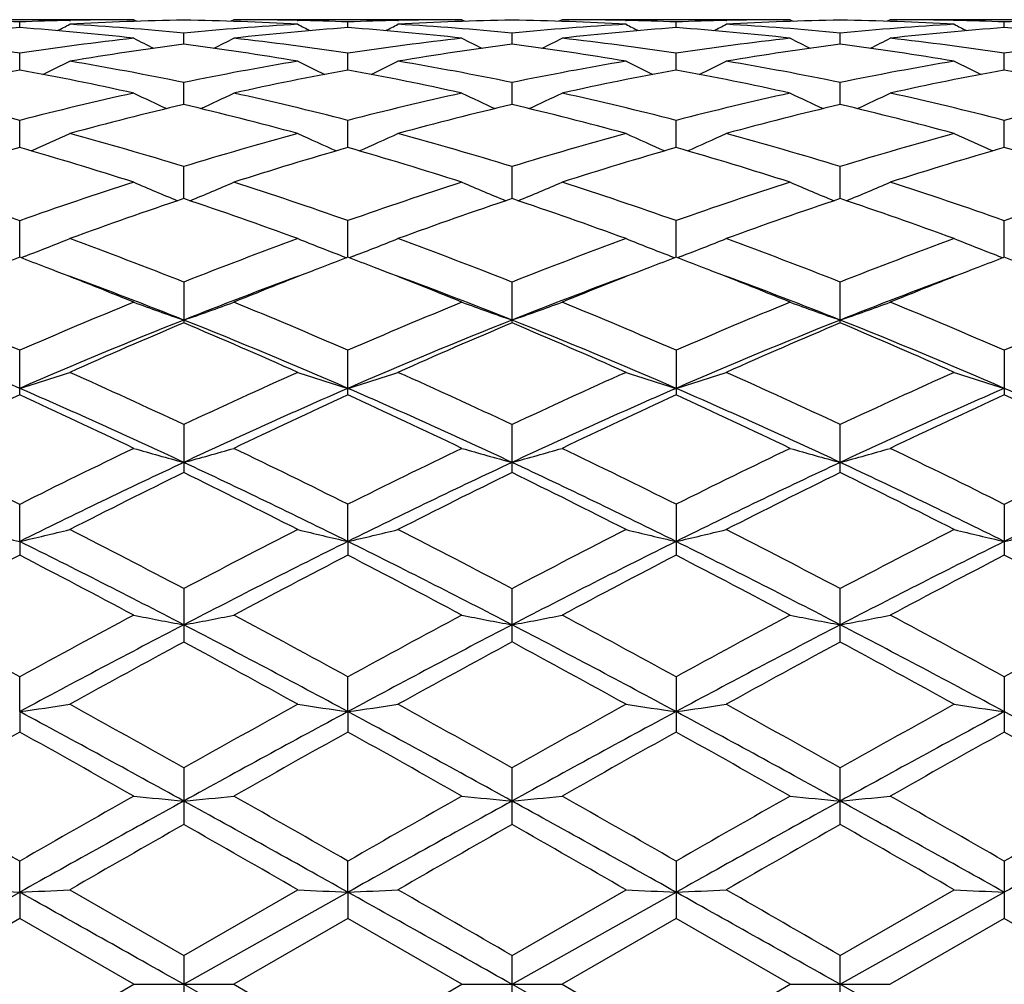
# Model space of a CAD drawing. Units: inches. Extents: x 0 to 11, y 0 to 8.5.
# Drawn here: x 6.5 to 6.6, y 4.7 to 4.8 of the extents above; entities that cross this region are included whole.
import ezdxf

# ---------------------------------------------------------------- set-up
doc = ezdxf.new("R2010")
doc.units = ezdxf.units.IN
doc.header["$LTSCALE"] = 0.605
doc.header["$MEASUREMENT"] = 0
doc.layers.get('0').update_dxf_attribs({"linetype": 'CONTINUOUS'})

msp = doc.modelspace()

# ---------------------------------------------------------------- linework, layer by layer
at = {"color": 7, "linetype": 'Continuous'}
for p, q in [((6.556829856, 4.8022258439), (6.5405647906, 4.8022258439)), ((6.548696983999999, 4.8016621618), (6.5486970038, 4.8020656607)), ((6.552255764600001, 4.8021750395), (6.552311995299999, 4.8021763932)), ((6.556829856, 4.8022258439), (6.557053690399999, 4.8021098502)), ((6.5639629896, 4.802225844700001), (6.5637390484, 4.802109664200001)), ((6.5802281379, 4.8022258439), (6.563962989, 4.8022258439)), ((6.5684810084, 4.8021764058), (6.5685343, 4.8021752327)), ((6.5720948793, 4.801662064599999), (6.5720948987, 4.8020657126)), ((6.5756547711, 4.8021750872), (6.57570965, 4.8021764079)), ((6.5802281379, 4.8022258439), (6.5804519954, 4.8021098649)), ((6.5873598046, 4.8022258438), (6.5871360101, 4.8021097435)), ((6.603624954600001, 4.8022258439), (6.5873598047, 4.8022258439)), ((6.591878310299999, 4.8021764075), (6.591933170700001, 4.8021751999)), ((6.5954930633, 4.801662064499999), (6.595493043899999, 4.8020657126)), ((6.5990536436, 4.802175123), (6.599106952000001, 4.8021764062)), ((6.603624954600001, 4.8022258439), (6.6038489574, 4.802109786)), ((6.6107580852, 4.8022258432), (6.6105343152, 4.802109728600001)), ((6.627023152, 4.8022258439), (6.6107580866, 4.8022258439)), ((6.6153321761, 4.8021751548), (6.615275964199999, 4.8021763928)), ((6.618890958500001, 4.8016621618), (6.6188909387, 4.8020656607)), ((6.5603959205, 4.8004720089), (6.560395865299999, 4.8012753174)), ((6.5837939713, 4.8004721526), (6.5837939713, 4.8012752168)), ((6.6071920221, 4.8004720092), (6.607192077300001, 4.8012753174)), ((6.5486969532, 4.7986363607), (6.5486970038, 4.799831388)), ((6.572094849299999, 4.7986361183), (6.5720948987, 4.7998315871)), ((6.595493093200001, 4.798636118), (6.595493043899999, 4.7998315871)), ((6.618890989400001, 4.7986363607), (6.6188909387, 4.799831388)), ((6.5603959614, 4.7961723776), (6.560395865299999, 4.7977481872)), ((6.5837939713, 4.7961726499), (6.5837939713, 4.797747971600001)), ((6.6071919812, 4.796172378000001), (6.607192077300001, 4.7977481872)), ((6.5486969289, 4.7931045269), (6.5486970038, 4.7950451874)), ((6.572094825900001, 4.7931041488), (6.5720948987, 4.7950455261)), ((6.595493116699999, 4.793104148299999), (6.595493043899999, 4.7950455261)), ((6.6188910136, 4.7931045269), (6.6188909387, 4.7950451874)), ((6.560395995199999, 4.7894614865), (6.560395865299999, 4.7917491854)), ((6.5837939713, 4.7894618392), (6.5837939713, 4.7917488632)), ((6.6071919473, 4.7894614869), (6.607192077300001, 4.7917491854)), ((6.548696907899999, 4.7852793266), (6.5486970038, 4.7878909901)), ((6.572094805599999, 4.785278826), (6.5720948987, 4.7878914553)), ((6.595493137, 4.7852788257), (6.595493043899999, 4.7878914553)), ((6.6188910347, 4.7852793262), (6.6188909387, 4.7878909901)), ((6.549099107999999, 4.7853703654), (6.5487782544, 4.7852483071)), ((6.5716924562, 4.785369881), (6.5720135738, 4.7852478232)), ((6.5724970947, 4.7853698852), (6.5721761706, 4.7852477987)), ((6.595090850499999, 4.7853698845), (6.595411811799999, 4.7852478656)), ((6.595895489199999, 4.7853698818), (6.5955744079, 4.785247756)), ((6.6184888372, 4.7853703647), (6.6188097291, 4.7852483735)), ((6.560395865299999, 4.783508850400001), (6.560395865299999, 4.7805971535)), ((6.5837939713, 4.7805975958), (6.5837939713, 4.7835084339)), ((6.607192077300001, 4.7805971536), (6.607192077300001, 4.783508850400001)), ((6.5486970038, 4.7754613986), (6.5486970038, 4.7786437277)), ((6.5720948987, 4.7754607957), (6.5720948987, 4.7786443016)), ((6.595493043899999, 4.7786443016), (6.595493043899999, 4.7754607954)), ((6.6188909387, 4.7786437277), (6.6188909387, 4.7754613984)), ((6.560395865299999, 4.7733438534), (6.560395865299999, 4.7699200599)), ((6.5837939713, 4.7699205753), (6.5837939713, 4.7733433587)), ((6.607192077300001, 4.7699200604), (6.607192077300001, 4.7733438534)), ((6.548696905599999, 4.7650093759), (6.5486970038, 4.7676587674)), ((6.572094803300001, 4.7650090614), (6.5720948987, 4.7676594279)), ((6.595493043899999, 4.7676594279), (6.595493043899999, 4.7640273918)), ((6.6188909387, 4.7676587674), (6.6188909387, 4.764028074)), ((6.548696905599999, 4.7650093759), (6.5486970038, 4.7640280746)), ((6.572094803300001, 4.7650090614), (6.5720948987, 4.7640273922)), ((6.560395865299999, 4.7616448298), (6.560395865299999, 4.757840514)), ((6.5837939713, 4.7578410828), (6.5837939713, 4.7616442758)), ((6.607192077300001, 4.7578405149), (6.607192077300001, 4.7616448298)), ((6.548696905599999, 4.7528748868), (6.5486970038, 4.755358255)), ((6.572094803300001, 4.7528746932), (6.5720948987, 4.7553589768)), ((6.595493043899999, 4.7553589768), (6.595493043899999, 4.7514179878)), ((6.6188909387, 4.755358255), (6.6188909387, 4.7514187231)), ((6.548696905599999, 4.7528748868), (6.5486970038, 4.7514187239)), ((6.572094803300001, 4.7528746932), (6.5720948987, 4.7514179885)), ((6.560395865299999, 4.7488613663), (6.560395865299999, 4.7448227261)), ((6.5837939713, 4.7448233263), (6.5837939713, 4.7488607744)), ((6.607192077300001, 4.7448227273), (6.607192077300001, 4.7488613663)), ((6.548696905599999, 4.739992982), (6.5486970038, 4.7422148924)), ((6.572094803300001, 4.7399929166), (6.5720948987, 4.7422156477)), ((6.595493043899999, 4.7422156477), (6.595493043899999, 4.738117155799999)), ((6.6188909387, 4.7422148924), (6.6188909387, 4.738117916)), ((6.536998063, 4.7334258439), (6.548696905599999, 4.739992982)), ((6.548696905599999, 4.739992982), (6.5486970038, 4.738117917)), ((6.552262517000001, 4.7401694231), (6.560395865299999, 4.7354847244)), ((6.560395865299999, 4.7354847244), (6.5685275462, 4.7401694231)), ((6.560396014299999, 4.7334258439), (6.572094803300001, 4.7399929166)), ((6.572094803300001, 4.7399929166), (6.5720948987, 4.7381171567)), ((6.5837939713, 4.7354841172), (6.5919264196, 4.7401694231)), ((6.5837939713, 4.7334258439), (6.595493139299999, 4.7399929166)), ((6.607191928300001, 4.7334258439), (6.618891037000001, 4.739992982)), ((6.607192077300001, 4.7354847244), (6.6153254247, 4.7401694231)), ((6.5486970047, 4.7381179166), (6.5405647905, 4.7334258436)), ((6.556829856, 4.7334258439), (6.5486970047, 4.7381179166)), ((6.572094898600001, 4.7381171566), (6.563962989, 4.7334258442)), ((6.5802281379, 4.7334258439), (6.572094898600001, 4.7381171566)), ((6.595493043099999, 4.7381171562), (6.5873598047, 4.733425844)), ((6.603624954600001, 4.7334258439), (6.595493043099999, 4.7381171562)), ((6.6188909389, 4.738117915899999), (6.610758085700001, 4.7334258436)), ((6.627023152, 4.7334258439), (6.6188909389, 4.738117915899999)), ((6.560395865299999, 4.7354847244), (6.560395865299999, 4.7313669624)), ((6.5837939713, 4.7313675709), (6.5837939713, 4.7354841172)), ((6.607192077300001, 4.7313669639), (6.607192077300001, 4.7354847244)), ((6.5486970038, 4.7287337716), (6.556829856, 4.7334258439)), ((6.556829856, 4.7334258439), (6.5639629896, 4.7334258439)), ((6.560396014299999, 4.7334258439), (6.572094803300001, 4.7268587711)), ((6.563962989, 4.7334258442), (6.5720948987, 4.7287345313)), ((6.5720948987, 4.7287345313), (6.5802281379, 4.7334258439)), ((6.5802281379, 4.7334258439), (6.5873598046, 4.7334258439)), ((6.5837939713, 4.7334258439), (6.595493139299999, 4.7268587711)), ((6.5873598047, 4.733425844), (6.595493043899999, 4.7287345313)), ((6.595493043899999, 4.7287345313), (6.603624954600001, 4.7334258439)), ((6.603624954600001, 4.7334258439), (6.6107580852, 4.7334258439)), ((6.607191928300001, 4.7334258439), (6.618891037000001, 4.7268587057))]:
    msp.add_line(p, q, dxfattribs=at)
for centre, radius, start, end in [((6.540554590599999, 4.5953362424), 0.206889708, 87.7444676301, 88.73069958229999), ((6.5568457789, 4.5951031896), 0.2071228306, 91.2698258453, 92.25475361760002), ((6.563976397799999, 4.5950494738), 0.2071764992, 90.9902650924, 93.2412654987), ((6.5568308019, 4.5957369298), 0.206488914, 90.000262473, 91.2539616704), ((6.556802343999999, 4.594762938), 0.2074632168, 86.7600870736, 89.00751632869999), ((6.563962515499999, 4.5957127566), 0.2065130873, 88.74627203969999, 89.9998686329), ((6.5639542331, 4.5953390543), 0.2068868814, 87.7449211839, 88.7314809954), ((6.5802407804, 4.5951378701), 0.2070881151, 91.26893060719998, 92.25433063509999), ((6.587372370700001, 4.595154801700001), 0.2070711683, 90.9901781324, 93.242075592), ((6.580228882, 4.5956364679), 0.206589376, 90.0002063817, 91.2534699255), ((6.580204437000001, 4.5948534713), 0.2073726462, 86.75956148899999, 89.00818411649999), ((6.5873590604, 4.5956364572), 0.2065893867, 88.7465251208, 89.9997935762), ((6.587350294299999, 4.5952397034), 0.2069862374, 87.7454268774, 88.7313121044), ((6.603636910800001, 4.5952349783), 0.2069910028, 91.2687669827, 92.2548307162), ((6.610773539, 4.5950893393), 0.2071366557, 90.9907123923, 93.2416849433), ((6.6036254275, 4.5957127104), 0.2065131335, 90.00013120850001, 91.2537229275), ((6.6036115433, 4.5950494734), 0.2071764996, 86.75873432280001, 89.0097346169), ((6.6107571406, 4.5957369302), 0.2064889137, 88.7460334695, 89.99973777), ((6.6107421638, 4.5951031961), 0.2071228242, 87.7452463713, 88.7301744169), ((6.627037007, 4.595217457), 0.2070085453, 91.26958340450001, 92.25524929440002), ((6.5642629035, 4.5907364942), 0.2114992361, 94.2206649906, 96.4333999967), ((6.5330729533, 4.590092856), 0.212145409, 83.5702998158, 85.7764655704), ((6.4748526813, 4.951539174800001), 0.1684808465, 297.0182893879, 297.3521245025), ((6.5403973755, 4.5923285665), 0.2099016063, 84.5328207069, 86.7595050364), ((6.5804255186, 4.591951286700001), 0.2102801389, 93.2436152662, 95.4658376693), ((6.5876723354, 4.590595160099999), 0.211640939, 94.22096604549999, 96.43213477209999), ((6.6457525325, 4.9511836775), 0.1680801629, 242.6481641329, 242.982994857), ((6.5564521251, 4.5898527025), 0.2123861921, 83.5724319273, 85.7761980363), ((6.498373404700001, 4.9512866754), 0.1682006524, 297.0203271028, 297.3548165), ((6.5638026639, 4.5924740505), 0.2097559997, 84.53098487300001, 86.75897217849999), ((6.603836537799999, 4.5918009944), 0.2104308777, 93.24460161950002, 95.46544243530002), ((6.6110667323, 4.5905938003), 0.2116420193, 94.21992714870001, 96.43144284370001), ((6.6692125811, 4.9512828626), 0.1681963667, 242.6451783582, 242.9796772911), ((6.579841374, 4.589798915299999), 0.2124404884, 83.5720276789, 85.77487382870001), ((6.5218335062, 4.9511873907), 0.1680843358, 297.0170089535999, 297.3518311622), ((6.5872094561, 4.5925689234), 0.209660831, 84.53087943130001, 86.75966657619999), ((6.6272368489, 4.5917206967), 0.2105111207, 93.24371954219998, 95.46395568530001), ((6.6344440625, 4.5908535228), 0.2113815846, 94.21954622950001, 96.43368545620002), ((6.69273318, 4.9515351191), 0.1684762878, 242.6478700397001, 242.9817152493), ((6.603325030800001, 4.5907363955), 0.2114993351, 83.56660079470001, 85.7793344362), ((6.516270266, 4.5853202327), 0.2169482175, 81.403923267, 83.57035724660001), ((6.5813119579, 4.5838784899), 0.2184018988, 96.43618730940003, 98.5883660054), ((6.633794776699999, 4.9518567598), 0.1694413574, 242.9847601155, 243.5257722571), ((6.487084638, 4.9517163573), 0.1692769526, 296.4689676857, 297.0107219131), ((6.539678842000001, 4.5853682971), 0.2168992935, 81.4048232167, 83.5716595128), ((6.6046752259, 4.5840921912), 0.2181856197, 96.4333412263, 98.587747485), ((6.6572453959, 4.951994712799999), 0.1695880316, 242.9901777145, 243.5307324383), ((6.510340536599999, 4.951998699700001), 0.1695924966, 296.469274874, 297.0098155671), ((6.563052177799999, 4.5851500029), 0.2171188439, 81.4069590877, 83.5719519141), ((6.6280526747, 4.5842794364), 0.2179973836, 96.43379707300001, 98.5897176024), ((6.6805013508, 4.9517124797), 0.1692726107, 242.9892717962, 243.5310390568), ((6.5337912154, 4.951860626), 0.1694456877, 296.4742351102, 297.0152331463), ((6.586430740599999, 4.5850520029), 0.2172184356, 81.4057715738, 83.56967752490002), ((6.6514686123, 4.5841757592), 0.2181023958, 96.43537614290001, 98.5903441655), ((6.5886711312, 4.5822283398), 0.2200676669, 97.38202155709999, 99.52295942540002), ((6.5318940898, 4.5807545838), 0.2215583133, 80.4827501855, 82.60885596169999), ((6.612056621900001, 4.5823649096), 0.2199307434, 97.383328634, 99.52537339050001), ((6.555335876799999, 4.5810500365), 0.2212598318, 80.48105960779999, 82.61023523590002), ((6.6354990054, 4.5820655631), 0.2202331629, 97.384749167, 99.5236489621), ((6.5787437798, 4.5810639993), 0.2212445899, 80.4827341815, 82.61228180350001), ((6.4758742595, 4.9528378521), 0.1715234593, 295.733800469, 296.4458400363), ((6.5143883489, 4.573366941000001), 0.2290494165, 78.4125798849, 80.4822178745), ((6.606613454500001, 4.572281182), 0.2301552432, 99.5250739746, 101.584358775), ((6.644741412799999, 4.9524892478), 0.1711336688, 243.554457925, 244.2685000101), ((6.4993911479, 4.9525832443), 0.1712429955, 295.7350465504, 296.4484640948), ((6.5378213581, 4.5736086405), 0.2288054215, 78.4089739672, 80.4806076748), ((6.630090215, 4.5718718583), 0.2305718126, 99.5273299916, 101.583091239), ((6.6681949945, 4.952579572099999), 0.1712389058, 243.5515275765, 244.2649628792), ((6.5228447043, 4.9524929747), 0.1711378187, 295.7315091507, 296.4455340352), ((6.561280104500001, 4.573921424), 0.2284870438, 78.4081216961, 80.48244292330001), ((6.6534882112, 4.571817663), 0.2306250936, 99.52485425169999, 101.5803503288), ((6.6917118033, 4.9528340174), 0.1715191888, 243.5541512824001, 244.2662094135), ((6.590934752999999, 4.569264679), 0.2332281891, 100.4338690317, 102.4723583878), ((6.506168719, 4.5678110352), 0.2347104138, 77.5348767478, 79.56064388890002), ((6.6143866429, 4.5689736085), 0.2335239865, 100.4339755452, 102.4697974378), ((6.5294842707, 4.5673585394), 0.2351701007, 77.5389915403, 79.5608794199), ((6.6377551866, 4.5690790683), 0.2334149099, 100.4315178406, 102.4686109301), ((6.5528302313, 4.5671418219), 0.2353926866, 77.53828667970001, 79.557945651), ((6.661051491499999, 4.5696261716), 0.2328586937, 100.4312971074, 102.4731755605), ((6.5762740405, 4.567393255), 0.2351373349, 77.5359185076, 79.5578547714), ((6.4876453136, 4.5575797869), 0.2451879388, 75.58168047019998, 77.5356388849), ((6.6104314166, 4.5547055544), 0.2481416469, 102.4749028439, 104.4057439544), ((6.6321623145, 4.9538417002), 0.1740052456, 244.3462162167, 245.2020199021), ((6.488709744299999, 4.9537073768), 0.1738498688, 294.7925678555, 295.6494164166), ((6.5110913097, 4.5577479816), 0.2450133926, 75.5828006358, 77.53806370740001), ((6.6336883166, 4.5552431112), 0.2475862423, 102.4698289556, 104.4050707924), ((6.655621308300001, 4.9540048644), 0.174178611, 244.3514503462, 245.2063730773), ((6.5119647162, 4.9540089364), 0.174183112, 294.793638096, 295.6485386013), ((6.5344010541, 4.5573418057), 0.2454287879, 75.58642218389998, 77.5386775122), ((6.657018663400001, 4.5555633786), 0.2472591775, 102.4708142645, 104.4083167473), ((6.6788763017, 4.9537033488), 0.1738454168, 244.3505729797, 245.2074428311), ((6.5354237841, 4.953845612799999), 0.1740095709, 294.7979909986, 295.6537728473), ((6.5577096385, 4.5570200128), 0.2457623553, 75.5849107185, 77.53444681100001), ((6.680489109, 4.5552932374), 0.2475385468, 102.4736400975, 104.4090420722), ((6.618316794299999, 4.5516209011), 0.2513170585, 103.3247177731, 105.2381960937), ((6.5017185674, 4.548703289100001), 0.2543304547, 74.7705167958, 76.6609577562), ((6.641683164, 4.5518036637), 0.2511321442, 103.3272685684, 105.2419714756), ((6.525263531, 4.5492851703), 0.2537306327, 74.767831396, 76.6629232934), ((6.6652382026, 4.5511823891), 0.2517726204, 103.3294423848, 105.2390904171), ((6.548708211, 4.5494094702), 0.2535986996, 74.7704099245, 76.666670931), ((6.4779876857, 4.9561307726), 0.1782415921, 293.6578945687, 294.6269708195), ((6.4818041214, 4.535305881499999), 0.2682160144, 72.96135808169998, 74.77010090929998), ((6.6395485544, 4.5334171274), 0.2701862328, 105.2398004636, 107.0350130221), ((6.6426361996, 4.9557703631), 0.1778447172, 245.3733114695, 246.345039833), ((6.5015006726, 4.9558635501), 0.1779511791, 293.6585031764, 294.6294629127), ((6.5052961574, 4.5356925305), 0.2678185063, 72.9563131039, 74.7675750731), ((6.663180328099999, 4.5326217939), 0.2710148183, 105.2431089185, 107.0330072507), ((6.6660858261, 4.9558603287), 0.177947649, 245.3705270943, 246.3415036648), ((6.524950245, 4.9557737074), 0.1778483816, 293.6549670071, 294.6266786523), ((6.5288809631, 4.5363257354), 0.2671586971, 72.95481224660001, 74.7703703195), ((6.6865655028, 4.5326037772), 0.2710285655, 105.2392866396, 107.029257851), ((6.6895987564, 4.9561274248), 0.1782379236, 245.3730188125, 246.3421128005), ((6.624858715, 4.5281093383), 0.2757228027, 106.0350681986, 107.8014749993), ((6.4718049014, 4.525686174), 0.2782534437, 72.2077457382, 73.9582117921), ((6.6484053923, 4.5275898781), 0.2762627856, 106.0349875444, 107.7978581124), ((6.4949822311, 4.5249065194), 0.279063325, 72.21346419470001, 73.9589033353), ((6.6717088971, 4.5278557208), 0.2759811446, 106.0313491582, 107.7962828579), ((6.518224982, 4.5244413291), 0.2795533425, 72.2125215717, 73.9546405516), ((6.6948238293, 4.5288398625), 0.2749574955, 106.031290756, 107.802741901), ((6.5417446243, 4.5248723282), 0.2791058474, 72.2092318366, 73.95422607399999), ((6.4499737181, 4.5083183534), 0.2964913933, 70.5507461125, 72.2091238122), ((6.6490596675, 4.5034311874), 0.3016455596, 107.8036268719, 109.4337812377), ((6.6297462945, 4.959331299700001), 0.1837841504, 246.6248120331, 247.6826194393), ((6.491117002799999, 4.9592013456), 0.1836369102, 292.3121498482, 293.3710976139), ((6.473505499500001, 4.5086783725), 0.2961077764, 70.55200872260001, 72.21245064520001), ((6.6720788969, 4.5044940601), 0.3005176925, 107.7967783966, 109.4330928908), ((6.6532147797, 4.95953347), 0.1839975817, 246.6297226212, 247.6862221011), ((6.514371952999999, 4.9595363428), 0.1840006987, 292.3137831127, 293.3702683395), ((6.496679549, 4.5079691497), 0.2968511479, 70.55680058680001, 72.2133273612), ((6.695311069700001, 4.505031274599999), 0.2999558636, 107.7981976404, 109.4373367133), ((6.676469715900001, 4.9591984379), 0.1836337554, 246.6288935751, 247.6878549394), ((6.5378405051, 4.9593340118), 0.1837870933, 292.3173853704, 293.3751791163), ((6.5198278429, 4.5072885625), 0.2975755691, 70.55507290050001, 72.20752484399998), ((6.7189034161, 4.5044920484), 0.3005286272, 107.8020171383, 109.4381150285), ((6.657871345, 4.4985092593), 0.3068463196, 108.521997966, 110.1314420398), ((6.4611496662, 4.4935231369), 0.3121366857, 69.8786768721, 71.4605523546), ((6.6812025065, 4.4987693292), 0.3065787893, 108.525553622, 110.1362657293), ((6.484916526699999, 4.4945820813), 0.3110157823, 69.8752210535, 71.4629526481), ((6.7050020846, 4.4976173751), 0.3077982766, 108.5283036633, 110.1324768922), ((6.508446707, 4.494888494900001), 0.3106829442, 69.8784926196, 71.46806033899999), ((6.480744120800001, 4.964609744700001), 0.1918310699, 290.8749221703, 291.8896190237), ((6.4368444009, 4.4715827452), 0.3355038889, 68.39187307210001, 69.8783669376), ((6.6850893423, 4.4686492951), 0.3386517426, 110.1325839484, 111.6049960952), ((6.6398889418, 4.9642213681), 0.1914121606, 248.1106463959, 249.1280345199), ((6.5042523432, 4.9643175409), 0.1915192147, 290.8752062961, 291.8918915672), ((6.460457669, 4.4722224618), 0.3348295087, 68.3857655355, 69.8751350771), ((6.7090539765, 4.467176782), 0.3402290153, 110.1366866526, 111.6024182035), ((6.6633342944, 4.9643142083), 0.1915156359, 248.1080986458, 249.1248031948), ((6.5276976327, 4.9642248643), 0.1914159147, 290.8719752888, 291.8893437748), ((6.4843144942, 4.4734124742), 0.3335545876, 68.38375065449999, 69.8786643545), ((6.732405680299999, 4.4672220507), 0.340170231, 110.1318314757, 111.59793286), ((6.6868424684, 4.964606288500001), 0.1918273583, 248.1103708447, 249.1250876484), ((6.6684560658, 4.4697147989), 0.33752511, 110.7821227788, 111.1247716346), ((6.4287688443, 4.4692083088), 0.3380586457, 68.8789235875, 69.2215403375), ((6.6923005449, 4.468536407), 0.3387848187, 110.7820542931, 111.1235483233), ((6.451483818200001, 4.467407447), 0.3399841794, 68.8806972707, 69.2215716365), ((6.715692651399999, 4.4684822331), 0.338833326, 110.7778493878, 111.1198813915), ((6.4748473971, 4.4673871727), 0.3400153981, 68.87707961550001, 69.2173378166), ((6.738453513, 4.4701629347), 0.3370364154, 110.7779242705, 111.1215803118), ((6.4986875775, 4.4685545512), 0.338767512, 68.8758561792, 69.2172481941), ((6.422454424800001, 4.453034803), 0.3554209755, 67.7855670567, 68.8688864886), ((6.6976231651, 4.454800210299999), 0.3535161858, 111.1259333797, 112.2152901476), ((6.4454472825, 4.4519325132), 0.356594731, 67.7922214733, 68.87181444710001), ((6.7206728338, 4.455626999), 0.3526195178, 111.1220996273, 112.2138636241), ((6.468376425, 4.4508028341), 0.3578173749, 67.7912605706, 68.8675223689), ((6.743472249500001, 4.4572151141), 0.3509228668, 111.1241671202, 112.2213730591), ((6.4299722447, 4.4530837952), 0.3527170773, 68.2986408538, 69.717344134), ((6.6933893699, 4.4463231027), 0.3599487679, 110.2932215017, 111.6834628698), ((6.4532222807, 4.4526128382), 0.3532096985, 68.3046177641, 69.7209120534), ((6.716172089400001, 4.4479037981), 0.3582529523, 110.2890572819, 111.6854129006), ((6.476123925800001, 4.451341871), 0.3545737607, 68.3059992207, 69.7173164078), ((6.7397104933, 4.447624390400001), 0.3585641375, 110.2942237505, 111.6897912617), ((6.3957976694, 4.4275986958), 0.3828979249, 66.4642373889, 67.7850224126), ((6.7050783885, 4.4193180474), 0.3918801882, 112.2284610616, 113.5190572242), ((6.6268500604, 4.9725718014), 0.2029579765, 249.8182937042, 250.8872836703), ((6.4940062197, 4.9724366367), 0.2028092256, 289.1080681748, 290.1780596472), ((6.419518662200001, 4.428318716000001), 0.3821093088, 66.4655763207, 67.7890119868), ((6.7275748122, 4.421378477699999), 0.3896317138, 112.2203184844, 113.5183823325), ((6.6503225141, 4.9728186392), 0.203215249, 249.822675379, 250.8901904423), ((6.5172644605, 4.9728213511), 0.2032181283, 289.1098171282, 290.1773170445), ((6.442402137999999, 4.4270425095), 0.3834848703, 66.47121347520002, 67.7900847903), ((6.750597964600001, 4.4223244536), 0.3886146813, 112.2220617899, 113.523342428), ((6.6735807265, 4.9724338432), 0.2028062598, 249.8219328321, 250.8919394794), ((6.540736980499999, 4.9725743253), 0.2029606565, 289.1127235338, 290.1816989767), ((6.4651960766, 4.4256860123), 0.3849691669, 66.46936121770001, 67.7831274614), ((6.7744579397, 4.4212758853), 0.3897600115, 112.226606168, 113.5241365372), ((6.3902398741, 4.411874155), 0.3970458184, 66.4786952014, 68.3074881433), ((6.7101554297, 4.4046644262), 0.4048543886, 111.7100254996, 113.5035824026), ((6.7155078661, 4.411561837), 0.4003083782, 112.7978676153, 114.0666450883), ((6.401537351, 4.4029964251), 0.4096563648, 65.9436562708, 67.1832664652), ((6.413500416000001, 4.4115840644), 0.3973662353, 66.4772043266, 68.30454357939999), ((6.7340444706, 4.4035442331), 0.406077128, 111.7159152582, 113.5041219815), ((6.7387680982, 4.411967808), 0.3998811076, 112.8021704289, 114.0722108398), ((6.437546969800001, 4.4131572807), 0.3956650398, 66.4723473349, 68.3076154254), ((6.425790895700001, 4.4049808393), 0.407495914, 65.93965221479999, 67.1859583544), ((6.7579470826, 4.4023162376), 0.4074043522, 111.7179703469, 113.5002817471), ((6.7631030416, 4.4097960138), 0.4022458379, 112.8053203274, 114.0677684909), ((6.4610408155, 4.413329915899999), 0.395468843, 66.4751328182, 68.3112592796), ((6.449514483, 4.405642322099999), 0.4067595723, 65.9434125455, 67.1920664244), ((6.4837012286, 4.985005079800001), 0.2189446818, 287.269038557, 288.248825647), ((6.3688463586, 4.3662054004), 0.4499477008, 64.80406803409998, 65.9434035806), ((6.7541040389, 4.361579166), 0.45505276, 114.0675332079, 115.1938957309), ((6.6369414579, 4.9845610032), 0.2184767894, 251.7514114423, 252.7337418725), ((6.507204415199999, 4.9846653608), 0.2185894251, 287.2690858413999, 288.2507756518), ((6.3927278692, 4.3673579529), 0.4486985681, 64.79724188960002, 65.939671256), ((6.7788240715, 4.3587124681), 0.4582090302, 114.0721882626, 115.1909048604), ((6.6603824522, 4.984662005400001), 0.2185859018, 251.7492162725, 252.7309221798), ((6.5306453349, 4.9845645951), 0.2184805607, 287.2662664824, 288.2485802647), ((6.4171991927, 4.3696826333), 0.4461386296, 64.7948483968, 65.943717015), ((6.802093533300001, 4.3588930125), 0.4579913504999999, 114.0666042726, 115.1859290621), ((6.6838856012, 4.9850016069), 0.2189410351, 251.7511660099, 252.7309697255), ((6.7448751306, 4.3464064959), 0.4717774547, 114.5714504443, 115.6622355386), ((6.3645200986, 4.352349601499999), 0.461889119, 64.9078326409, 66.5001419121), ((6.349640806799999, 4.340232525), 0.4785891166, 64.3472186491, 65.4225474113), ((6.7628765056, 4.3376958073), 0.4779608836999999, 113.5255243315, 115.0642320161), ((6.769081923200001, 4.3446291935), 0.4737296247, 114.5710690837, 115.657294738), ((6.3872333066, 4.350773408999999), 0.4636072134000001, 64.9138169278, 66.5001951433), ((6.371863240700001, 4.337634447799999), 0.4814401601, 64.3549305154, 65.42390245), ((6.7855391736, 4.3392871862), 0.4762081307, 113.5207946785, 115.0651932505), ((6.791904407100001, 4.3457859758), 0.472438223, 114.5659127383, 115.6552535819), ((6.3943535309, 4.3357701794), 0.4835131241, 64.353700412, 65.41794671699999), ((6.410156724299999, 4.3497586569), 0.4647271762, 64.91385826439999, 66.49638538800001), ((6.8086916799, 4.3398918741), 0.4755561402, 113.5227402081, 115.0692852389), ((6.8137596317, 4.3491656193), 0.4687236911, 114.5661287841, 115.6640913352), ((6.4183992265, 4.337205002), 0.4819394107, 64.34926559970002, 65.4170500554), ((6.433946269400001, 4.3506637142), 0.4637414034, 64.91026295, 66.49618523640001), ((6.3092108494, 4.2898699306), 0.5344490535, 63.3782088186, 64.34933406729999), ((6.7957543725, 4.274401635), 0.5516701388, 115.6640151764, 116.6048843982), ((6.6238594407, 5.0037542089), 0.2415900618, 253.8918243058, 254.770230021), ((6.4969924098, 5.003595535), 0.2414212465, 285.2259635526, 286.1051702288), ((6.333390547, 4.291401999200001), 0.5327296744, 63.37957433020001, 64.35377336060002), ((6.8169695144, 4.2787465232), 0.5468083812, 115.6550007163, 116.6042414656), ((6.6473297451, 5.004058478), 0.2419023685, 253.8954304316, 254.772609285), ((6.5202568112, 5.004063421000001), 0.2419075021, 285.2274000303, 286.1045602515001), ((6.3555790521, 4.2888591911), 0.535544947, 63.38577569389999, 64.3549810933), ((6.8394902268, 4.2806137852), 0.5447458888000001, 115.6569673351, 116.6096766872), ((6.67059412, 5.0035904944), 0.2414160117, 253.8948204512, 254.7740458038), ((6.5437271988, 5.0037588521), 0.2415948843, 285.2297788975, 286.1081667443), ((6.377509783200001, 4.285970534100001), 0.538784202, 63.38386792310001, 64.3472402226), ((6.8640033244, 4.2784037507), 0.5472207534, 115.6620002342, 116.6104596614), ((6.8027148322, 4.2529944636), 0.5715631002, 115.084733662, 116.3866677355), ((6.3246517563, 4.2666754534), 0.5563851600999999, 63.59371891520001, 64.9311551637), ((6.8268325399, 4.2515541508), 0.5731729754, 115.0888430225, 116.3871518522), ((6.349117672, 4.2689002147), 0.5539177364, 63.59028128329999, 64.93372384199999), ((6.851097814, 4.2497452571), 0.5751787007, 115.0906956528, 116.3844302683), ((6.372596613200001, 4.26901716), 0.5537772308, 63.59242397050001, 64.936174632), ((6.8740611336, 4.2506095167), 0.5742116277, 115.0879916767, 116.383893529), ((6.809513973200001, 4.2609518422), 0.5666643439, 116.0797653454, 116.9990045124), ((6.30300619, 4.2444990496), 0.585078356, 63.0108428433, 63.9010045087), ((6.8326063153, 4.2616853691), 0.5658715463, 116.0845864429, 117.0050555177), ((6.328478521, 4.2486677687), 0.5804226632, 63.0064783555, 63.90387071090001), ((6.858267261900001, 4.2571397404), 0.5709486885, 116.0879869539, 117.0001784459), ((6.352692109099999, 4.2501761624), 0.5787088677000001, 63.0105570315, 63.9106638977), ((6.6108014945, 5.0339238344), 0.2759926919, 256.2347954733, 256.9957937726), ((6.486520159199999, 5.034187814), 0.2762661386, 283.0064679681, 283.7666105386), ((6.250734340299999, 4.1738048503), 0.664414104, 62.22069807859999, 63.01059872649999), ((6.8744906864, 4.1653675282), 0.673945233, 116.9998480061, 117.7784516098), ((6.6341285818, 5.0336146845), 0.2756758431, 256.233571524, 256.9956897219), ((6.5100193091, 5.0337484282), 0.2758155439, 283.0065018931, 283.7681252546), ((6.275328700499999, 4.1762552571), 0.6616880885, 62.2134308179, 63.0065386496), ((6.9012631755, 4.1588775847), 0.6812594069, 117.0048571991, 117.7751801337), ((6.6575670419, 5.0337417431), 0.2758086721, 256.2318651564, 256.9935077061), ((6.5334576791, 5.033621753999999), 0.2756831097, 283.0043201966, 283.7664185459), ((6.3014442572, 4.1814780673), 0.6558011907, 62.2107743824, 63.0109198925), ((6.9242998003, 4.1594301385), 0.6806025582999999, 116.9987982016, 117.7699103392), ((6.6810661363, 5.0341808958), 0.2762590273, 256.2333795651, 256.9935419402), ((6.556784732000001, 5.033931047799999), 0.2760001064, 283.0042163785, 283.7651943689), ((6.244817498300001, 4.15241637), 0.6838222612, 62.5165732546, 63.6160907347), ((6.890349138099999, 4.1241068997), 0.7155706829999999, 116.4077269948, 117.4584254805), ((6.267004539199999, 4.1499768025), 0.6865455183, 62.52088592370001, 63.61602683270001), ((6.9126097698, 4.1263038494), 0.7130969816, 116.404362, 117.4587252436), ((6.2897254054, 4.1486841598), 0.6880045723, 62.5205248542, 63.6133226705), ((6.9354783934, 4.127404072), 0.7118764484000001, 116.4055752164, 117.4617607943), ((6.8744696947, 4.1342440783), 0.7090526972, 117.3514797088, 118.0938315296), ((6.2166301841, 4.122216291), 0.7226276626000001, 61.9149683125, 62.64341915549999), ((6.8999569235, 4.1301909924), 0.7136120019, 117.3509890896, 118.08855077), ((6.2369842085, 4.1162891181), 0.7292900976000001, 61.92318663550001, 62.64498467670001), ((6.921829624299999, 4.1329900501), 0.7104250073, 117.3454312837, 118.0863966071), ((6.2579689686, 4.1118027541), 0.7343837409999999, 61.9218860248, 62.63858592609999), ((6.9412583441, 4.1406744672), 0.7017766475, 117.3457514055, 118.0958462364), ((6.283052980800001, 4.1150909491), 0.7306890762, 61.9171604361, 62.6375301264), ((6.1416595761, 4.0121302616), 0.8473885281999999, 61.2921721429, 61.9172332757), ((6.9757510929, 3.9750421194), 0.8895327236, 118.0956741613, 118.6911571397), ((6.6213239134, 5.0839775891), 0.3305754351, 258.7496484503, 259.379174438), ((6.4995237678, 5.0837658142), 0.3303570313, 280.6181082969, 281.2481896082), ((6.1672797036, 4.0161471206), 0.842798618, 61.2935285547, 61.92195235080001), ((6.992815616100001, 3.9865961289), 0.8763573691, 118.0861223715, 118.6905578803), ((6.644792393099999, 5.0844071254), 0.3310104131, 258.7522365541, 259.3808734549), ((6.5227933986, 5.0844182592), 0.3310217526, 280.6191373201, 281.247752674), ((6.187300167899999, 4.009777178399999), 0.8500080248, 61.3000730417, 61.9232455958), ((7.0137373361, 3.9913023634), 0.8710400659, 118.0882309173, 118.6962793861), ((6.668061999600001, 5.0837545484), 0.3303455576, 258.7517995531, 259.3819024708), ((6.5462619935, 5.0839881204), 0.3305861612, 280.6208359252, 281.2503412477), ((6.2064941012, 4.0021574579), 0.8587098418000001, 61.2981595822, 61.91501731580001), ((7.0403480562, 3.9854564186), 0.8777100543999999, 118.0935650459, 118.6970325036), ((6.9900450788, 3.932949729), 0.9311635058, 117.4781929154, 118.2926298876), ((6.1493481302, 3.968149269), 0.891352198, 61.6877996616, 62.53860091319999), ((7.0145123134, 3.9309773552), 0.9334069249, 117.480555008, 118.2930490197), ((6.174718603400001, 3.971876599), 0.8871354086, 61.6857614247, 62.5406345476), ((7.0396391005, 3.9277105207), 0.9371027406, 117.4821680382, 118.291431387), ((6.1980450962, 3.9716955607), 0.887328826, 61.6872528631, 62.54192433390001), ((6.9994428988, 3.9444712787), 0.9243007149, 118.3596455153, 118.9341433359), ((6.0983070692, 3.9024681665), 0.9722077494, 61.0751167157, 61.621218895), ((7.0219894211, 3.9462242377), 0.9223541373, 118.3648021809, 118.9404804537), ((6.1279867013, 3.9139925351), 0.9590832286, 61.07053806069999, 61.62416983470001), ((7.0520975249, 3.9339171623), 0.9363709458, 118.3683375843, 118.9353403126), ((6.1538921437, 3.9183806144), 0.9540302692, 61.07480311480001, 61.63139825250001), ((6.4886773026, 5.1748497858), 0.4262219704, 278.0951665143, 278.5796024951001), ((5.9599418565, 3.6590239655), 1.2422328067, 61.0944718781, 61.70905568550001), ((5.975600130399999, 3.7098582701), 1.1922724041, 60.6273149539, 61.0748488851), ((7.1582841522, 3.6865995794), 1.218962882, 118.9350826572, 119.3727488674), ((7.206694333300001, 3.574929716), 1.3380100646, 118.3128760431, 118.8834504257), ((6.631975328099999, 5.1739444436), 0.4253062567, 261.4205096451, 261.9062118293), ((6.5121733755, 5.1741582985), 0.4255237404, 278.0951866325, 278.5805688436), ((5.9806278363, 3.6539930583), 1.2479479238, 61.09712145989999, 61.7088865644), ((6.003100559, 3.7174619677), 1.1836335317, 60.61981890050001, 61.0705951527), ((7.193748460499999, 3.6650084533), 1.2436962381, 118.9402932888, 119.3692997621), ((7.2281934439, 3.5783563319), 1.3340925967, 118.3108649724, 118.8831270033), ((6.6554118425, 5.1741397138), 0.4255049571, 261.4194204154, 261.9048241881001), ((6.5356097639, 5.173963902900001), 0.4253259235, 278.0937992784, 278.5794791568), ((6.0031484383, 3.6524364667), 1.2497345859, 61.0963980203, 61.70727551100001), ((6.0358926947, 3.7342649385), 1.1643834832, 60.6169903043, 61.0751717909), ((7.2499862551, 3.5813609136), 1.3306863506, 118.3113708358, 118.8851016006), ((7.2157664157, 3.6672223776), 1.2410904993, 118.9339557977, 119.363885936), ((6.6789078212, 5.1748305573), 0.4262025366, 261.4203864294, 261.9048446506999), ((6.028071755399999, 3.655266813), 1.2465195174, 61.0948965218, 61.70735656899999), ((7.1971209497, 3.5882108885), 1.3317304833, 119.1372457908, 119.5385987209), ((5.8790958978, 3.5504375648), 1.3750350491, 60.4696279059, 60.85836394409999), ((7.2284614624, 3.573933975), 1.3480673826, 119.1366681465, 119.5331305517), ((5.8906491615, 3.5291065686), 1.3994332781, 60.47812091970001, 60.86007866930001), ((7.245954707799999, 3.5842498116), 1.3361818474, 119.1308804405, 119.530919122), ((5.9043780833, 3.5121010282), 1.4189948607, 60.47678406029999, 60.85342955479999), ((7.2544566888, 3.6109982923), 1.3055660004, 119.1312859128, 119.5407067145), ((5.9344466354, 3.5241227461), 1.4052471027, 60.47190085219999, 60.8522565454), ((5.6190813975, 3.1199907229), 1.869704905, 60.18513332460001, 60.47194701560001), ((7.5821714188, 2.9375546268), 2.0796317079, 119.5405868369, 119.7984635876), ((6.6196288905, 5.366126328), 0.6224542509000001, 264.2096117601, 264.5394591547), ((6.50121429, 5.3657526939), 0.6220774449, 275.4591257085, 275.7892477844), ((5.653938011, 3.1399018951), 1.8467326369, 60.18645379199999, 60.4768155085), ((7.5696298788, 3.0002745099), 2.0073452528, 119.5307544718, 119.7979165604), ((6.6430961393, 5.3669527914), 0.6232834555, 264.2109691702, 264.5403470934), ((6.5244874435, 5.366997061499999), 0.6233279396, 275.459664667, 275.7890190775), ((5.660089719199999, 3.1093606552), 1.8818062616, 60.19317139439999, 60.47815642899999), ((7.579550104400001, 3.024217912), 1.9798698235, 119.532942719, 119.8037789209), ((6.666369271900001, 5.3657081915), 0.6220327275, 264.2107403313, 264.5408859939), ((6.5479549017, 5.3661684487), 0.6224965754, 275.4605522, 275.7903770421), ((5.661227467100001, 3.0706294871), 1.9264778981, 60.1912900912, 60.4696679425), ((7.6207262512, 2.9932295343), 2.0155951419, 119.5384344316, 119.8044883015), ((7.664406715, 2.7468190952), 2.2841958151, 118.9028395198, 119.2385933649), ((5.568383497799999, 2.948349712), 2.0536362281, 60.7416529934, 61.115094787), ((7.6888895491, 2.7449090532), 2.2863923824, 118.9035041809, 119.2389388046), ((5.597489370800001, 2.958586809), 2.0419155815, 60.74098047740001, 61.116576537), ((7.7185333797, 2.733707863), 2.299217062, 118.9048490502, 119.2384031694), ((5.6191539844, 2.9554318479), 2.0455152445, 60.74181788100001, 61.11674923429999), ((7.741099506399999, 2.7351673762), 2.2975372812, 118.904282404, 119.2380804813), ((7.679209546, 2.7798524439), 2.261161707, 119.6562967244, 119.8937345414), ((5.2924191782, 2.5195924118), 2.5611354572, 60.1151278761, 60.3247233387), ((7.697489719299999, 2.7892664626), 2.250449036, 119.6616481001, 119.9002039251), ((5.360434226000001, 2.597634851), 2.4712400562, 60.1104480387, 60.3276902041), ((7.7638189085, 2.7141776746), 2.3369435072, 119.6652299586, 119.8949327244), ((5.4013782709, 2.6277883747), 2.4363541175, 60.11479722020001, 60.33516142909999), ((6.6074770351, 5.9641470399), 1.2255644664, 267.0840216513, 267.2509435773), ((6.4898422474, 5.965474037999999), 1.2268935118, 272.7495606853, 272.9162781018), ((3.8305439279, -0.1159982865), 5.5649803962, 60.6238415996, 60.7619725712), ((6.630807510299999, 5.9627328872), 1.2241487726, 267.0837529295, 267.2509212461), ((6.513336739700001, 5.9634597601), 1.2248769845, 272.749567203, 272.9166109813), ((3.8288964988, -0.1606892433), 5.616210695, 60.62483887739999, 60.76171003739999), ((4.2570915949, 0.7063458769), 4.6526872781, 59.9948987589, 60.1104778363), ((6.6542429318, 5.9632926649), 1.2247096849, 267.0833776602, 267.2504443036), ((6.5367718538, 5.9629063083), 1.2243224057, 272.7490904975, 272.9162351589), ((3.8625889788, -0.1421919409), 5.595041924099999, 60.62378935910001, 60.7611749853), ((4.4239606087, 0.9552407478), 4.365403093399999, 59.9919684934, 60.1151410354), ((6.6777371395, 5.9653011862), 1.2267204486, 267.0837101953, 267.250451184)]:
    msp.add_arc(centre, radius, start, end, dxfattribs=at)

doc.saveas('drawing.dxf')
